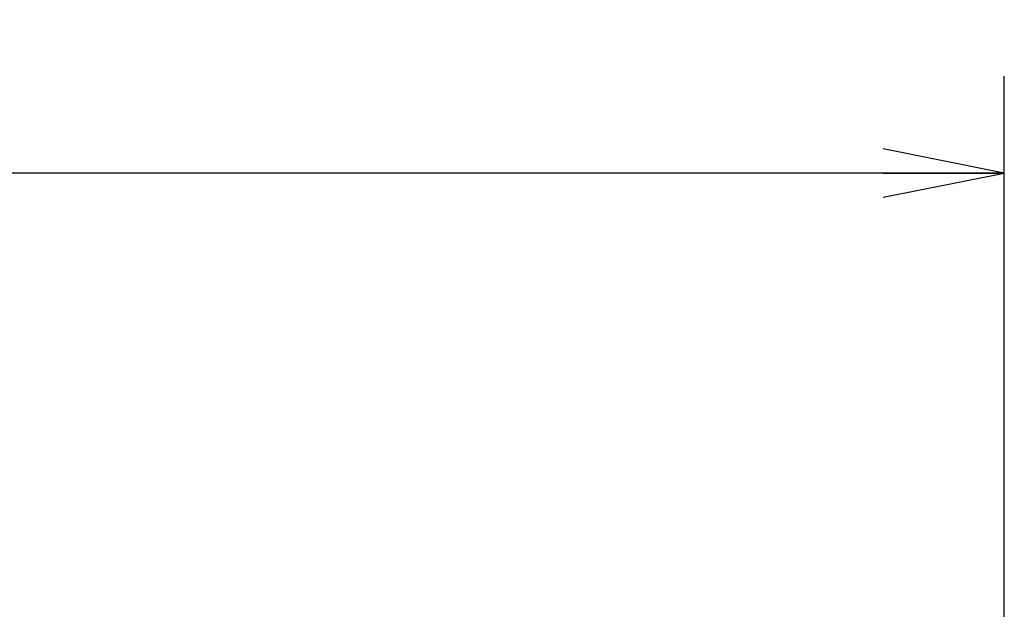
# Model space of a CAD drawing. Units: millimetres. Extents: x 0 to 210, y 0 to 297.
# Drawn here: x 126 to 147, y 92 to 104 of the extents above; entities that cross this region are included whole.
import ezdxf

# ---------------------------------------------------------------- set-up
doc = ezdxf.new("R2010")
doc.units = ezdxf.units.MM
doc.header["$LTSCALE"] = 19.36
doc.layers.get('0').update_dxf_attribs({"linetype": 'CONTINUOUS'})
doc.styles.get("Standard").update_dxf_attribs({"font": 'txt', "width": 0.8})
doc.dimstyles.new('DIMSTYLE_1', dxfattribs={"dimtxt": 2.5, "dimasz": 2.5, "dimexe": 2, "dimexo": 0.5, "dimtad": 1, "dimdec": 4, "dimdsep": 46, "dimtxsty": 'STANDARD', "dimblk": 'OPEN', "dimblk1": 'OPEN', "dimblk2": 'OPEN', "dimcen": 0.09, "dimadec": 0, "dimazin": 0, "dimtp": 0.3, "dimtm": 0.3, "dimtfac": 1, "dimtdec": 4, "dimtofl": 0, "dimtmove": 0, "dimatfit": 3, "dimldrblk": 'OPEN', "dimfxl": 1, "dimtolj": 1, "dimarcsym": 0})

# ---------------------------------------------------------------- blocks, each defined once
blk = doc.blocks.new('_OPEN')
at = {"color": 0, "linetype": 'BYBLOCK'}
for p, q in [((0, 0), (-1, 0.2)), ((-1, -0.2), (0, 0)), ((-1, 0), (0, 0))]:
    blk.add_line(p, q, dxfattribs=at)
blk = doc.blocks.new('*D18')
at = {"color": 2, "linetype": 'CONTINUOUS'}
for p, q in [((96.708, 101.916), (96.708, 103.291)), ((146.71, 101.916), (146.71, 103.291)), ((96.708, 77.231), (96.708, 101.916)), ((146.71, 28.307), (146.71, 101.916)), ((96.708, 101.291), (121.709, 101.291)), ((146.71, 101.291), (121.709, 101.291))]:
    blk.add_line(p, q, dxfattribs=at)
at = {"color": 2, "linetype": 'CONTINUOUS', "xscale": 2.5, "yscale": 2.5, "zscale": 2.5, "rotation": 180}
blk.add_blockref('_OPEN', (96.708, 101.291), dxfattribs=at)
at = {"color": 2, "linetype": 'CONTINUOUS', "xscale": 2.5, "yscale": 2.5, "zscale": 2.5}
blk.add_blockref('_OPEN', (146.71, 101.291), dxfattribs=at)
at = {"color": 2, "linetype": 'CONTINUOUS', "insert": (121.709, 104.416), "char_height": 2.5, "width": 10, "attachment_point": 2, "line_spacing_factor": 0.9}
blk.add_mtext('269.5', dxfattribs=at)

msp = doc.modelspace()

# ---------------------------------------------------------------- dimensions: what is measured, and where the dimension line sits
at = {"color": 2, "linetype": 'CONTINUOUS'}
dim = msp.add_linear_dim(base=(146.7099, 101.29052), p1=(96.70795, 76.73108), p2=(146.7099, 27.80724), text='269.5', dimstyle='DIMSTYLE_1', dxfattribs=at)
dim.commit()
dim.dimension.update_dxf_attribs({"geometry": '*D18', "text_midpoint": (121.70892, 101.29052), "dimtype": 160})

doc.saveas('drawing.dxf')
